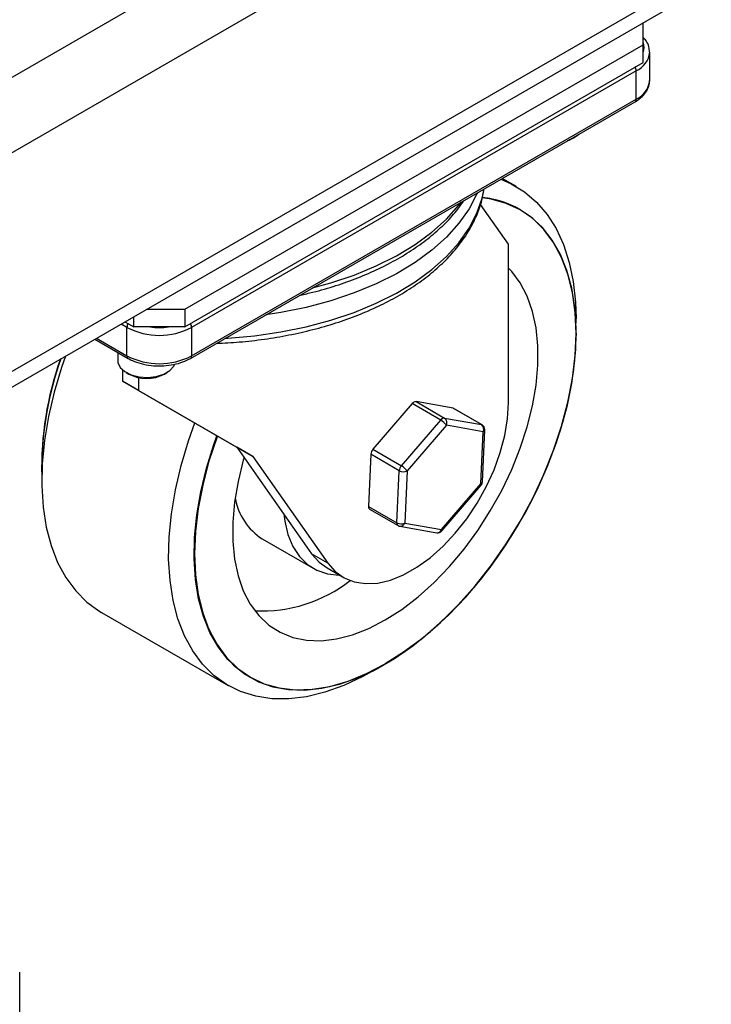
# Model space of a CAD drawing. Units: millimetres. Extents: x -4505 to -3971, y -5114 to -4704.
# Drawn here: x -4434 to -4430, y -4848 to -4841 of the extents above; entities that cross this region are included whole.
import ezdxf

# ---------------------------------------------------------------- set-up
doc = ezdxf.new("R2010")
doc.units = ezdxf.units.MM

msp = doc.modelspace()

# ---------------------------------------------------------------- linework, layer by layer
at = {"color": 7, "linetype": 'Continuous', "lineweight": 25}
for p, q in [((-4363.53025, -4800.35825), (-4437.56433, -4843.09722)), ((-4363.30398, -4800.75017), (-4437.33806, -4843.48914)), ((-4363.30398, -4802.26894), (-4437.33806, -4845.0079)), ((-4437.40434, -4845.15441), (-4363.37026, -4802.41545)), ((-4430.09021, -4841.0851), (-4430.09021, -4840.93205)), ((-4433.27219, -4842.92202), (-4430.09021, -4841.0851)), ((-4430.09021, -4841.20758), (-4430.09021, -4841.0851)), ((-4430.04495, -4841.33367), (-4430.04495, -4841.13664)), ((-4433.27219, -4843.0445), (-4430.09021, -4841.20758)), ((-4430.13794, -4841.26625), (-4433.22446, -4843.04806)), ((-4430.13794, -4841.46328), (-4430.13794, -4841.26625)), ((-4433.22446, -4843.24509), (-4430.13794, -4841.46328)), ((-4433.23235, -4843.26253), (-4430.14583, -4841.48072)), ((-4430.58517, -4841.73834), (-4430.56749, -4841.72813)), ((-4430.97039, -4842.07001), (-4431.06851, -4842.01337)), ((-4431.02579, -4842.46945), (-4431.21906, -4842.19447)), ((-4430.94308, -4842.23011), (-4430.9445, -4842.22929)), ((-4431.02579, -4843.57178), (-4431.02579, -4842.46945)), ((-4433.62575, -4843.0445), (-4433.62575, -4842.97307)), ((-4433.53731, -4842.92202), (-4433.27219, -4842.92202)), ((-4433.27219, -4842.92202), (-4433.27219, -4843.0445)), ((-4433.68761, -4843.00879), (-4433.62575, -4843.0445)), ((-4433.67347, -4843.24509), (-4433.67347, -4843.04806)), ((-4433.27219, -4843.0445), (-4433.62575, -4843.0445)), ((-4433.22446, -4843.04806), (-4433.22446, -4843.24509)), ((-4430.5561, -4843.01869), (-4430.5561, -4842.9857)), ((-4430.5561, -4843.08938), (-4430.5561, -4843.08775)), ((-4433.89637, -4843.1293), (-4433.66558, -4843.26253)), ((-4433.73736, -4843.2211), (-4433.73736, -4843.27932)), ((-4433.70529, -4843.34202), (-4433.70529, -4843.42024)), ((-4433.6788, -4843.36094), (-4433.66112, -4843.37115)), ((-4433.41359, -4843.37115), (-4433.39591, -4843.36094)), ((-4433.59304, -4843.48504), (-4433.70529, -4843.42024)), ((-4433.70529, -4843.42024), (-4432.91154, -4843.87861)), ((-4433.59304, -4843.3955), (-4433.59304, -4843.48504)), ((-4433.59304, -4843.48504), (-4432.79929, -4843.94341)), ((-4431.6931, -4843.57683), (-4431.96572, -4843.8938)), ((-4431.49553, -4843.69088), (-4431.6931, -4843.57683)), ((-4431.4102, -4843.60805), (-4431.6662, -4843.56299)), ((-4431.6662, -4843.56299), (-4431.46863, -4843.67704)), ((-4431.21264, -4843.7221), (-4431.4102, -4843.60805)), ((-4431.20831, -4843.72366), (-4431.40587, -4843.60961)), ((-4431.76816, -4844.00785), (-4431.49553, -4843.69088)), ((-4431.45641, -4843.72715), (-4431.72903, -4844.04412)), ((-4431.46863, -4843.67704), (-4431.21264, -4843.7221)), ((-4431.20041, -4843.77221), (-4431.45641, -4843.72715)), ((-4431.21704, -4844.13424), (-4431.20041, -4843.77221)), ((-4431.20592, -4844.12044), (-4431.1893, -4843.7584)), ((-4432.79929, -4843.94341), (-4432.91154, -4843.87861)), ((-4432.91154, -4843.87861), (-4432.39155, -4844.61847)), ((-4431.98044, -4843.92835), (-4431.99707, -4844.29038)), ((-4431.78288, -4844.0424), (-4431.98044, -4843.92835)), ((-4431.96572, -4843.8938), (-4431.76816, -4844.00785)), ((-4434.26558, -4844.00621), (-4434.26558, -4844.10989)), ((-4434.26558, -4844.00621), (-4434.26558, -4844.00784)), ((-4432.79929, -4843.94341), (-4432.2793, -4844.68327)), ((-4431.7995, -4844.40443), (-4431.78288, -4844.0424)), ((-4431.72903, -4844.04412), (-4431.74566, -4844.40615)), ((-4431.48967, -4844.45121), (-4431.21704, -4844.13424)), ((-4431.48772, -4844.4605), (-4431.2151, -4844.14353)), ((-4431.99707, -4844.29038), (-4431.7995, -4844.40443)), ((-4431.98922, -4844.30954), (-4431.79165, -4844.42359)), ((-4431.74566, -4844.40615), (-4431.48967, -4844.45121)), ((-4431.77921, -4844.42812), (-4431.52321, -4844.47318)), ((-4432.73402, -4844.5159), (-4432.38047, -4844.72)), ((-4432.2793, -4844.68327), (-4432.39155, -4844.61847)), ((-4432.28476, -4844.71752), (-4432.17251, -4844.78232)), ((-4433.85128, -4845.02558), (-4432.97023, -4845.53421)), ((-4431.97008, -4845.43506), (-4431.94151, -4845.41856)), ((-4431.88171, -4845.38402), (-4431.88029, -4845.38321)), ((-4432.81935, -4845.47698), (-4432.81793, -4845.47779)), ((-4434.41826, -4847.85015), (-4434.41826, -4847.52354))]:
    msp.add_line(p, q, dxfattribs=at)
at = {"color": 8, "linetype": 'Continuous', "lineweight": 25}
for p, q in [((-4433.67347, -4843.04806), (-4433.71456, -4843.02434)), ((-4433.88521, -4843.12286), (-4433.67347, -4843.24509))]:
    msp.add_line(p, q, dxfattribs=at)
at = {"color": 7, "linetype": 'Continuous', "lineweight": 25, "flags": 128}
for points in [[(-4430.58517, -4841.73834), (-4430.60724, -4841.74913), (-4430.61769, -4841.75312)], [(-4431.07924, -4842.01957), (-4431.00609, -4842.05083), (-4430.91345, -4842.10686), (-4430.8301, -4842.17779), (-4430.75677, -4842.263), (-4430.6941, -4842.36173), (-4430.64265, -4842.47312), (-4430.60287, -4842.59619), (-4430.5751, -4842.72986), (-4430.55959, -4842.87295), (-4430.5561, -4842.9857)], [(-4433.04722, -4843.80026), (-4433.09601, -4843.94422), (-4433.14144, -4844.10876), (-4433.1751, -4844.27093), (-4433.19667, -4844.42921), (-4433.20595, -4844.58212), (-4433.20285, -4844.72822), (-4433.18741, -4844.86617), (-4433.15976, -4844.99466), (-4433.12018, -4845.1125), (-4433.06901, -4845.21859), (-4433.00675, -4845.31194), (-4432.93398, -4845.39168), (-4432.85137, -4845.45706), (-4432.75969, -4845.50747), (-4432.65981, -4845.54245), (-4432.55265, -4845.56166), (-4432.43921, -4845.56492), (-4432.32056, -4845.55221), (-4432.1978, -4845.52364), (-4432.07208, -4845.47949), (-4431.94456, -4845.42016), (-4431.81645, -4845.3462), (-4431.68894, -4845.25831), (-4431.56322, -4845.15731), (-4431.44046, -4845.04414), (-4431.3218, -4844.91986), (-4431.20837, -4844.78562), (-4431.10121, -4844.64269), (-4431.00132, -4844.49239), (-4430.90965, -4844.33613), (-4430.82704, -4844.17537), (-4430.75426, -4844.01161), (-4430.692, -4843.84637), (-4430.64084, -4843.68121), (-4430.60125, -4843.51766), (-4430.57361, -4843.35725), (-4430.55817, -4843.20148), (-4430.55507, -4843.0518), (-4430.56435, -4842.90961), (-4430.58592, -4842.77623), (-4430.61957, -4842.65292), (-4430.665, -4842.54082), (-4430.72178, -4842.44098), (-4430.78938, -4842.35434), (-4430.86716, -4842.28169), (-4430.9544, -4842.22373), (-4431.0503, -4842.18099), (-4431.15394, -4842.15386), (-4431.20509, -4842.14659)], [(-4433.04618, -4843.80086), (-4433.04853, -4843.80729), (-4433.1041, -4843.97505), (-4433.14789, -4844.14164), (-4433.17947, -4844.30546), (-4433.19854, -4844.46493), (-4433.20492, -4844.61852), (-4433.19854, -4844.76474), (-4433.17947, -4844.90219), (-4433.14789, -4845.02955), (-4433.1041, -4845.14559), (-4433.04853, -4845.24918), (-4432.98172, -4845.33934), (-4432.90429, -4845.4152), (-4432.81701, -4845.47602), (-4432.72071, -4845.52121), (-4432.61631, -4845.55035), (-4432.50483, -4845.56316), (-4432.38734, -4845.5595), (-4432.26496, -4845.53942), (-4432.13889, -4845.5031), (-4432.01032, -4845.45091), (-4431.88051, -4845.38333), (-4431.75069, -4845.30103), (-4431.62213, -4845.20479), (-4431.49605, -4845.09554), (-4431.37368, -4844.97433), (-4431.25619, -4844.84233), (-4431.1447, -4844.70081), (-4431.04031, -4844.55114), (-4430.94401, -4844.39476), (-4430.85672, -4844.23316), (-4430.7793, -4844.06792), (-4430.71248, -4843.90061), (-4430.65691, -4843.73285), (-4430.61313, -4843.56626), (-4430.58155, -4843.40244), (-4430.56247, -4843.24297), (-4430.5561, -4843.08938), (-4430.56247, -4842.94316), (-4430.58155, -4842.80571), (-4430.61313, -4842.67835), (-4430.65691, -4842.56232), (-4430.71248, -4842.45872), (-4430.7793, -4842.36856), (-4430.85672, -4842.2927), (-4430.94401, -4842.23189), (-4431.04031, -4842.18669), (-4431.1447, -4842.15755), (-4431.20544, -4842.14845)], [(-4433.04618, -4843.80086), (-4433.04853, -4843.80729), (-4433.1041, -4843.97505), (-4433.14789, -4844.14164), (-4433.17947, -4844.30546), (-4433.19854, -4844.46493), (-4433.20492, -4844.61852), (-4433.19854, -4844.76474), (-4433.17947, -4844.90219), (-4433.14789, -4845.02955), (-4433.1041, -4845.14559), (-4433.04853, -4845.24918), (-4432.98172, -4845.33934), (-4432.90429, -4845.4152), (-4432.81701, -4845.47602), (-4432.72071, -4845.52121), (-4432.61631, -4845.55035), (-4432.50483, -4845.56316), (-4432.38734, -4845.5595), (-4432.26496, -4845.53942), (-4432.13889, -4845.5031), (-4432.01032, -4845.45091), (-4431.88051, -4845.38333), (-4431.75069, -4845.30103), (-4431.62213, -4845.20479), (-4431.49605, -4845.09554), (-4431.37368, -4844.97433), (-4431.25619, -4844.84233), (-4431.1447, -4844.70081), (-4431.04031, -4844.55114), (-4430.94401, -4844.39476), (-4430.85672, -4844.23316), (-4430.7793, -4844.06792), (-4430.71248, -4843.90061), (-4430.65691, -4843.73285), (-4430.61313, -4843.56626), (-4430.58155, -4843.40244), (-4430.56247, -4843.24297), (-4430.5561, -4843.08938), (-4430.56247, -4842.94316), (-4430.58155, -4842.80571), (-4430.61313, -4842.67835), (-4430.65691, -4842.56232), (-4430.71248, -4842.45872), (-4430.7793, -4842.36856), (-4430.85672, -4842.2927), (-4430.94401, -4842.23189), (-4431.04031, -4842.18669), (-4431.1447, -4842.15755), (-4431.20544, -4842.14845)], [(-4432.86051, -4843.95122), (-4432.86584, -4843.96942), (-4432.90251, -4844.11627), (-4432.9272, -4844.26004), (-4432.93961, -4844.39905), (-4432.93961, -4844.53167), (-4432.9272, -4844.65634), (-4432.90251, -4844.77161), (-4432.86584, -4844.87612), (-4432.81761, -4844.96864), (-4432.75841, -4845.0481), (-4432.6889, -4845.11355), (-4432.60992, -4845.16424), (-4432.52239, -4845.19957), (-4432.42734, -4845.21912), (-4432.32587, -4845.22266), (-4432.21918, -4845.21016), (-4432.10852, -4845.18175), (-4431.99519, -4845.13778), (-4431.88051, -4845.07876), (-4431.76583, -4845.00538), (-4431.6525, -4844.9185), (-4431.54184, -4844.81914), (-4431.43515, -4844.70846), (-4431.33368, -4844.58776), (-4431.23862, -4844.45846), (-4431.15109, -4844.32208), (-4431.07211, -4844.1802), (-4431.00261, -4844.0345), (-4430.9434, -4843.88668), (-4430.89518, -4843.73848), (-4430.85851, -4843.59164), (-4430.83382, -4843.44786), (-4430.8214, -4843.30885), (-4430.8214, -4843.17623), (-4430.83382, -4843.05156), (-4430.85851, -4842.93629), (-4430.89518, -4842.83178), (-4430.9434, -4842.73926), (-4431.00261, -4842.6598), (-4431.02579, -4842.63527)], [(-4430.5561, -4843.08775), (-4430.55648, -4843.12497), (-4430.56576, -4843.27788), (-4430.58733, -4843.43615), (-4430.62099, -4843.59832), (-4430.66642, -4843.76287), (-4430.72319, -4843.92826), (-4430.79079, -4844.09295), (-4430.86857, -4844.2554), (-4430.95582, -4844.4141), (-4431.05171, -4844.56756), (-4431.15535, -4844.71434), (-4431.26578, -4844.85309), (-4431.38196, -4844.9825), (-4431.50281, -4845.10136), (-4431.6272, -4845.20858), (-4431.75396, -4845.30313), (-4431.88192, -4845.38415)], [(-4434.09969, -4843.24668), (-4434.12758, -4843.32659), (-4434.17903, -4843.49739), (-4434.21881, -4843.66639), (-4434.24658, -4843.83212), (-4434.26208, -4843.99311), (-4434.26519, -4844.14795), (-4434.25587, -4844.29529), (-4434.23421, -4844.43382), (-4434.2004, -4844.56233), (-4434.15473, -4844.67969), (-4434.09761, -4844.78487), (-4434.02954, -4844.87694), (-4433.95111, -4844.9551), (-4433.86302, -4845.01865), (-4433.85128, -4845.02558)], [(-4433.73736, -4843.27932), (-4433.7361, -4843.29224), (-4433.72067, -4843.32549), (-4433.68895, -4843.35463), (-4433.64376, -4843.37708), (-4433.58912, -4843.39084), (-4433.52988, -4843.39469), (-4433.4713, -4843.38829), (-4433.41859, -4843.37221), (-4433.37644, -4843.34788), (-4433.34858, -4843.31745), (-4433.34175, -4843.30337)], [(-4432.2793, -4844.68327), (-4432.22765, -4844.74205), (-4432.16595, -4844.786), (-4432.09538, -4844.81428), (-4432.01726, -4844.82636), (-4431.93309, -4844.82201), (-4431.84444, -4844.80132), (-4431.75302, -4844.76466), (-4431.66054, -4844.71275), (-4431.56876, -4844.64656), (-4431.47943, -4844.56734), (-4431.39423, -4844.47661), (-4431.31478, -4844.37607), (-4431.24258, -4844.26764), (-4431.17901, -4844.15337), (-4431.12527, -4844.03542), (-4431.08237, -4843.91604), (-4431.05114, -4843.79749), (-4431.03216, -4843.682), (-4431.02579, -4843.57178)], [(-4431.4102, -4843.60805), (-4431.40738, -4843.60887), (-4431.40587, -4843.60961)], [(-4431.97008, -4845.43506), (-4432.0366, -4845.47166), (-4432.16859, -4845.53352), (-4432.29884, -4845.58017), (-4432.4262, -4845.61119), (-4432.54956, -4845.62631), (-4432.66782, -4845.6254), (-4432.77996, -4845.60847), (-4432.88498, -4845.57566), (-4432.98196, -4845.52727), (-4433.07006, -4845.46372), (-4433.14848, -4845.38556), (-4433.21656, -4845.29349), (-4433.27368, -4845.18831), (-4433.31935, -4845.07095), (-4433.35316, -4844.94244), (-4433.37482, -4844.80391), (-4433.38414, -4844.65658), (-4433.38103, -4844.50173), (-4433.36552, -4844.34074), (-4433.33776, -4844.17501), (-4433.29797, -4844.00601), (-4433.24652, -4843.83521), (-4433.20207, -4843.71084)], [(-4432.81935, -4845.47698), (-4432.89527, -4845.42539), (-4432.97306, -4845.35275), (-4433.04065, -4845.2661), (-4433.09743, -4845.16626), (-4433.14286, -4845.05417), (-4433.17651, -4844.93085), (-4433.19808, -4844.79748), (-4433.20736, -4844.65529), (-4433.20426, -4844.50561), (-4433.18882, -4844.34984), (-4433.16118, -4844.18942), (-4433.12159, -4844.02587), (-4433.07043, -4843.86071), (-4433.04864, -4843.79944)], [(-4432.58377, -4844.34498), (-4432.57777, -4844.39228), (-4432.55587, -4844.48575), (-4432.52192, -4844.56794), (-4432.47652, -4844.63739), (-4432.42049, -4844.69286), (-4432.35482, -4844.73336), (-4432.28069, -4844.75816), (-4432.19942, -4844.76683), (-4432.19933, -4844.76683)], [(-4432.39155, -4844.61847), (-4432.3399, -4844.67725), (-4432.28476, -4844.71752)]]:
    msp.add_lwpolyline(points, dxfattribs=at)
at = {"color": 8, "linetype": 'Continuous', "lineweight": 25, "flags": 128}
for points in [[(-4432.99127, -4843.12336), (-4432.97319, -4843.1223), (-4432.78788, -4843.10587), (-4432.60604, -4843.07949), (-4432.42928, -4843.0434), (-4432.25915, -4842.99792), (-4432.09715, -4842.94343), (-4431.9447, -4842.88043), (-4431.80313, -4842.80947), (-4431.6737, -4842.73116), (-4431.55754, -4842.6462), (-4431.45567, -4842.55533), (-4431.36899, -4842.45936), (-4431.29826, -4842.35912), (-4431.2441, -4842.2555), (-4431.20698, -4842.14941), (-4431.19309, -4842.08529)], [(-4431.2407, -4842.11278), (-4431.2441, -4842.12069), (-4431.29826, -4842.22431), (-4431.36899, -4842.32455), (-4431.45567, -4842.42052), (-4431.55754, -4842.51139), (-4431.6737, -4842.59635), (-4431.80313, -4842.67466), (-4431.9447, -4842.74562), (-4432.09715, -4842.80862), (-4432.25915, -4842.86311), (-4432.42928, -4842.90859), (-4432.60604, -4842.94468), (-4432.71013, -4842.96106)], [(-4432.38504, -4842.77339), (-4432.25915, -4842.73867), (-4432.09715, -4842.68418), (-4431.9447, -4842.62118), (-4431.80313, -4842.55021), (-4431.6737, -4842.47191), (-4431.55754, -4842.38695), (-4431.45567, -4842.29608), (-4431.36899, -4842.20011), (-4431.35023, -4842.17601)], [(-4431.20831, -4843.72366), (-4431.20982, -4843.72292), (-4431.21264, -4843.7221)], [(-4431.2151, -4844.14353), (-4431.21482, -4844.14313), (-4431.21443, -4844.14098), (-4431.21518, -4844.13798), (-4431.21704, -4844.13424)], [(-4431.48772, -4844.4605), (-4431.48744, -4844.4601), (-4431.48706, -4844.45795), (-4431.48781, -4844.45495), (-4431.48967, -4844.45121)]]:
    msp.add_lwpolyline(points, dxfattribs=at)
at = {"color": 8, "linetype": 'Continuous', "lineweight": 25}
for centre, radius, start, end in [((-4430.17974, -4841.10553), 0.09661, 337.935229, 22.064771), ((-4430.20073, -4841.12308), 0.15633, 293.679018, 355.175949), ((-4430.1935, -4841.26831), 0.05559, 2.123619, 30.977841), ((-4430.20384, -4841.31783), 0.15968, 294.374658, 354.305201), ((-4430.15606, -4841.46559), 0.01827, 304.056351, 7.25583), ((-4433.61709, -4843.05037), 0.05643, 149.241209, 177.657331), ((-4433.44897, -4842.57085), 0.4778, 262.439738, 277.560262), ((-4433.28002, -4843.05012), 0.05559, 2.123619, 30.977841), ((-4433.6544, -4843.24697), 0.01917, 174.380353, 234.293556), ((-4433.24258, -4843.2474), 0.01827, 304.039694, 7.257502), ((-4431.20673, -4843.75574), 0.01764, 290.983764, 351.315361), ((-4431.22336, -4844.11777), 0.01764, 290.983764, 351.315361), ((-4431.78063, -4844.40788), 0.01919, 169.635568, 234.936691), ((-4431.77655, -4844.39558), 0.03265, 265.335506, 341.109355), ((-4431.52056, -4844.44064), 0.03265, 265.335506, 341.109355)]:
    msp.add_arc(centre, radius, start, end, dxfattribs=at)
at = {"color": 7, "linetype": 'Continuous', "lineweight": 25}
for centre, radius, start, end in [((-4430.66294, -4841.56683), 0.18743, 288.961972, 311.032652), ((-4431.27071, -4842.79992), 0.65729, 60.244567, 84.353523), ((-4433.44897, -4842.61476), 0.488, 242.609672, 297.390328), ((-4433.44897, -4842.81179), 0.488, 242.609672, 297.390328), ((-4432.0089, -4844.02342), 2.25731, 160.437163, 181.357648), ((-4431.92171, -4844.04193), 2.34412, 160.679609, 179.166862), ((-4431.8849, -4844.04728), 2.38103, 160.862144, 179.011642), ((-4433.53736, -4843.1415), 0.26088, 241.678661, 298.321339), ((-4431.66666, -4843.59516), 0.03217, 89.175147, 145.264958), ((-4431.46909, -4843.70921), 0.03217, 89.175147, 145.264958), ((-4431.55692, -4843.79633), 0.12202, 34.540091, 59.794011), ((-4431.49229, -4843.70936), 0.04005, 333.624985, 53.789), ((-4431.2363, -4843.75442), 0.04005, 333.624985, 53.789), ((-4431.22736, -4843.75666), 0.0381, 0, 60.002688), ((-4431.22736, -4843.75666), 0.0381, 357.370244, 0), ((-4431.92069, -4843.93339), 0.05997, 138.67679, 175.175531), ((-4431.72312, -4844.04744), 0.05997, 138.67679, 175.175531), ((-4431.82954, -4844.1133), 0.12202, 34.540091, 59.794011), ((-4431.75419, -4843.98795), 0.06154, 242.220938, 294.129184), ((-4431.24398, -4844.11869), 0.0381, 319.301335, 357.370244), ((-4432.50741, -4844.16029), 0.42167, 189.639874, 237.492745), ((-4431.97695, -4844.29332), 0.02034, 171.682728, 232.88953), ((-4431.77082, -4844.34998), 0.06154, 242.220938, 294.129184), ((-4431.7726, -4844.3906), 0.0381, 240.002688, 260.016715), ((-4431.51661, -4844.43566), 0.0381, 260.016715, 319.301335), ((-4432.73466, -4844.02748), 0.98823, 267.016659, 308.124203)]:
    msp.add_arc(centre, radius, start, end, dxfattribs=at)
for points, knots in [([(-4430.04614, -4841.13627), (-4430.04683, -4841.1237), (-4430.04834, -4841.09605), (-4430.06484, -4841.0611), (-4430.08322, -4841.04196), (-4430.09021, -4841.03468)], [0, 0, 0, 0, 0.34033505, 0.74890054, 1, 1, 1, 1]), ([(-4430.14583, -4841.48072), (-4430.13676, -4841.47507), (-4430.11049, -4841.45871), (-4430.07736, -4841.427), (-4430.05365, -4841.38533), (-4430.04337, -4841.3534), (-4430.04571, -4841.33649), (-4430.04606, -4841.33396)], [0, 0, 0, 0, 0.1548875, 0.4484344, 0.7067554, 0.9560653, 1, 1, 1, 1]), ([(-4433.05106, -4843.15788), (-4432.99872, -4843.15532), (-4432.88733, -4843.14988), (-4432.7193, -4843.13028), (-4432.54816, -4843.10173), (-4432.38198, -4843.06411), (-4432.222, -4843.01795), (-4432.06946, -4842.96348), (-4431.92557, -4842.90108), (-4431.79145, -4842.83115), (-4431.66819, -4842.75413), (-4431.55683, -4842.67056), (-4431.45837, -4842.58101), (-4431.37377, -4842.48617), (-4431.30373, -4842.38688), (-4431.24948, -4842.28402), (-4431.21122, -4842.18335), (-4431.19902, -4842.11643), (-4431.19338, -4842.08546)], [0, 0, 0, 0, 0.056266, 0.1197484, 0.1832559, 0.2468, 0.3103918, 0.3740415, 0.4377567, 0.5015399, 0.5653848, 0.62927, 0.69313, 0.7568736, 0.8203737, 0.8834826, 0.9460753, 1, 1, 1, 1]), ([(-4432.46906, -4842.82289), (-4432.44025, -4842.81663), (-4432.35577, -4842.79828), (-4432.22218, -4842.75842), (-4432.06941, -4842.7043), (-4431.92558, -4842.64181), (-4431.79144, -4842.5719), (-4431.66822, -4842.49487), (-4431.55672, -4842.41134), (-4431.45878, -4842.32163), (-4431.38387, -4842.24006), (-4431.34786, -4842.18675), (-4431.33446, -4842.1669)], [0, 0, 0, 0, 0.056686, 0.1661771, 0.2757677, 0.385471, 0.4952915, 0.6052183, 0.7152144, 0.8251672, 0.9349195, 1, 1, 1, 1]), ([(-4433.66558, -4843.26253), (-4433.65595, -4843.26769), (-4433.6283, -4843.2825), (-4433.57533, -4843.30059), (-4433.50703, -4843.31329), (-4433.43579, -4843.31632), (-4433.36519, -4843.30972), (-4433.29977, -4843.29389), (-4433.25673, -4843.27617), (-4433.23611, -4843.26464), (-4433.23235, -4843.26253)], [0, 0, 0, 0, 0.0798876, 0.2294577, 0.3786313, 0.5274378, 0.6763154, 0.8257192, 0.9682305, 1, 1, 1, 1])]:
    msp.add_open_spline(points, degree=3, knots=knots, dxfattribs=at)

doc.saveas('drawing.dxf')
